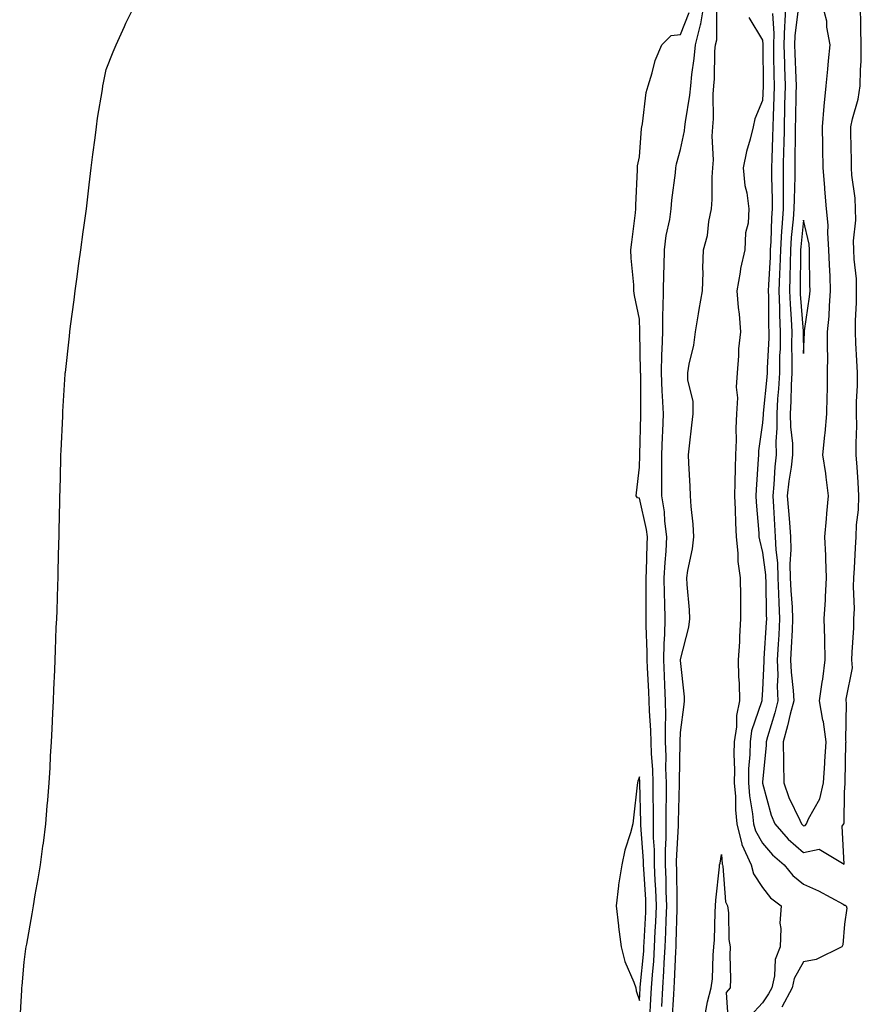
# Model space of a CAD drawing. Units: inches. Extents: x 997523 to 1000163, y 7242458 to 7245098.
# Drawn here: x 997607 to 997812, y 7243678 to 7243918 of the extents above; entities that cross this region are included whole.
import ezdxf

# ---------------------------------------------------------------- set-up
doc = ezdxf.new("R2010")
doc.units = ezdxf.units.IN
doc.header["$MEASUREMENT"] = 0
doc.layers.add('Contour_99757242', color=7, linetype='Continuous', true_color=0x8d9a33)

msp = doc.modelspace()

# ---------------------------------------------------------------- linework, layer by layer
at = {"layer": 'Contour_99757242'}
for points in [[(997606.97, 7243673, 3119), (997607.47, 7243681.34, 3119), (997607.5, 7243681.92, 3119), (997607.54, 7243682.43, 3119), (997608.05, 7243688.17, 3119), (997608.5, 7243691.47, 3119), (997608.56, 7243691.92, 3119), (997608.67, 7243692.54, 3119), (997609.99, 7243699.98, 3119), (997610.32, 7243701.92, 3119), (997610.76, 7243704.63, 3119), (997611.48, 7243708.49, 3119), (997612.02, 7243711.92, 3119), (997612.63, 7243716.5, 3119), (997612.74, 7243717.23, 3119), (997613.3, 7243721.92, 3119), (997613.69, 7243726.28, 3119), (997613.79, 7243727.66, 3119), (997614.16, 7243731.92, 3119), (997614.38, 7243735.59, 3119), (997614.51, 7243738.38, 3119), (997614.72, 7243741.92, 3119), (997614.89, 7243745.08, 3119), (997615.04, 7243748.91, 3119), (997615.19, 7243751.92, 3119), (997615.32, 7243754.65, 3119), (997615.49, 7243759.36, 3119), (997615.61, 7243761.92, 3119), (997615.71, 7243764.26, 3119), (997615.89, 7243769.76, 3119), (997615.98, 7243771.92, 3119), (997616.06, 7243773.91, 3119), (997616.26, 7243780.13, 3119), (997616.33, 7243781.92, 3119), (997616.38, 7243783.59, 3119), (997616.53, 7243790.4, 3119), (997616.58, 7243791.92, 3119), (997616.62, 7243793.35, 3119), (997616.74, 7243800.61, 3119), (997616.78, 7243801.92, 3119), (997616.82, 7243803.15, 3119), (997617.01, 7243810.88, 3119), (997617.03, 7243811.92, 3119), (997617.08, 7243812.89, 3119), (997617.44, 7243821.31, 3119), (997617.47, 7243821.92, 3119), (997617.5, 7243822.47, 3119), (997618.05, 7243831.58, 3119), (997618.08, 7243831.89, 3119), (997618.09, 7243831.92, 3119), (997618.09, 7243831.96, 3119), (997619.11, 7243840.86, 3119), (997619.22, 7243841.92, 3119), (997619.38, 7243843.25, 3119), (997620.24, 7243849.73, 3119), (997620.5, 7243851.92, 3119), (997620.87, 7243854.74, 3119), (997621.39, 7243858.58, 3119), (997621.83, 7243861.92, 3119), (997622.43, 7243866.3, 3119), (997622.59, 7243867.38, 3119), (997623.21, 7243871.92, 3119), (997623.72, 7243876.25, 3119), (997623.92, 7243877.79, 3119), (997624.41, 7243881.92, 3119), (997624.81, 7243885.16, 3119), (997625.36, 7243889.23, 3119), (997625.7, 7243891.92, 3119), (997625.97, 7243894, 3119), (997627.12, 7243900.99, 3119), (997627.25, 7243901.92, 3119), (997627.37, 7243902.6, 3119), (997628.05, 7243905.88, 3119), (997629.75, 7243910.22, 3119), (997630.52, 7243911.92, 3119), (997632.51, 7243916.38, 3119), (997632.83, 7243917.14, 3119), (997635.17, 7243921.92, 3119)], [(997763.48, 7243677.35, 3117), (997763.73, 7243681.92, 3117), (997764.02, 7243685.95, 3117), (997764.09, 7243687.96, 3117), (997764.35, 7243691.92, 3117), (997764.5, 7243695.47, 3117), (997764.58, 7243698.45, 3117), (997764.72, 7243701.92, 3117), (997764.59, 7243705.38, 3117), (997764.55, 7243708.42, 3117), (997764.42, 7243711.92, 3117), (997764.39, 7243715.58, 3117), (997764.55, 7243718.42, 3117), (997764.52, 7243721.92, 3117), (997764.52, 7243725.45, 3117), (997764.61, 7243728.48, 3117), (997764.61, 7243731.92, 3117), (997764.51, 7243735.46, 3117), (997764.54, 7243738.41, 3117), (997764.43, 7243741.92, 3117), (997764.37, 7243745.6, 3117), (997764.48, 7243748.35, 3117), (997764.41, 7243751.92, 3117), (997764.23, 7243755.74, 3117), (997764.15, 7243758.02, 3117), (997763.98, 7243761.92, 3117), (997764.06, 7243765.91, 3117), (997764.23, 7243768.1, 3117), (997764.31, 7243771.92, 3117), (997764.24, 7243775.73, 3117), (997764.17, 7243778.04, 3117), (997764.1, 7243781.92, 3117), (997764.31, 7243785.66, 3117), (997764.54, 7243788.41, 3117), (997764.74, 7243791.92, 3117), (997764.25, 7243795.72, 3117), (997764.13, 7243798, 3117), (997763.53, 7243801.92, 3117), (997763.52, 7243806.45, 3117), (997763.49, 7243807.36, 3117), (997763.48, 7243811.92, 3117), (997763.66, 7243816.31, 3117), (997763.72, 7243817.59, 3117), (997763.9, 7243821.92, 3117), (997763.69, 7243826.28, 3117), (997763.6, 7243827.47, 3117), (997763.4, 7243831.92, 3117), (997763.52, 7243836.45, 3117), (997763.6, 7243837.47, 3117), (997763.72, 7243841.92, 3117), (997763.75, 7243846.22, 3117), (997763.84, 7243847.71, 3117), (997763.88, 7243851.92, 3117), (997763.95, 7243856.02, 3117), (997764.07, 7243857.94, 3117), (997764.14, 7243861.92, 3117), (997764.55, 7243865.42, 3117), (997765.42, 7243869.29, 3117), (997765.79, 7243871.92, 3117), (997765.94, 7243874.03, 3117), (997766.82, 7243880.69, 3117), (997766.92, 7243881.92, 3117), (997767.07, 7243882.9, 3117), (997768.05, 7243886.34, 3117), (997769.06, 7243890.91, 3117), (997769.13, 7243891.92, 3117), (997769.23, 7243893.1, 3117), (997770.35, 7243899.62, 3117), (997770.53, 7243901.92, 3117), (997770.79, 7243904.66, 3117), (997771.42, 7243908.55, 3117), (997771.7, 7243911.92, 3117), (997772.9, 7243916.77, 3117), (997772.98, 7243916.99, 3117), (997773.81, 7243921.92, 3117)], [(997793.67, 7243921.92, 3118), (997793.51, 7243917.38, 3118), (997793.4, 7243916.57, 3118), (997793.26, 7243911.92, 3118), (997793.39, 7243907.26, 3118), (997793.43, 7243906.54, 3118), (997793.57, 7243901.92, 3118), (997793.43, 7243897.3, 3118), (997793.42, 7243896.55, 3118), (997793.29, 7243891.92, 3118), (997793.2, 7243887.07, 3118), (997793.19, 7243886.78, 3118), (997793.09, 7243881.92, 3118), (997793.07, 7243876.94, 3118), (997793.07, 7243876.9, 3118), (997793.05, 7243871.92, 3118), (997792.72, 7243867.25, 3118), (997792.69, 7243866.56, 3118), (997792.39, 7243861.92, 3118), (997792.26, 7243857.71, 3118), (997792.15, 7243856.02, 3118), (997792.01, 7243851.92, 3118), (997792.18, 7243847.79, 3118), (997792.2, 7243846.07, 3118), (997792.38, 7243841.92, 3118), (997792.31, 7243837.66, 3118), (997792.22, 7243836.09, 3118), (997792.15, 7243831.92, 3118), (997791.96, 7243828.01, 3118), (997791.71, 7243825.58, 3118), (997791.52, 7243821.92, 3118), (997791.56, 7243818.41, 3118), (997791.29, 7243815.16, 3118), (997791.34, 7243811.92, 3118), (997791.01, 7243808.96, 3118), (997790.8, 7243804.67, 3118), (997790.53, 7243801.92, 3118), (997790.71, 7243799.26, 3118), (997790.95, 7243794.82, 3118), (997791.16, 7243791.92, 3118), (997791.26, 7243788.71, 3118), (997791.68, 7243785.55, 3118), (997791.79, 7243781.92, 3118), (997791.97, 7243778, 3118), (997792, 7243775.87, 3118), (997792.18, 7243771.92, 3118), (997791.98, 7243767.99, 3118), (997791.83, 7243765.7, 3118), (997791.63, 7243761.92, 3118), (997791.76, 7243758.21, 3118), (997791.63, 7243755.5, 3118), (997791.78, 7243751.92, 3118), (997791.02, 7243748.95, 3118), (997789.26, 7243743.13, 3118), (997788.93, 7243741.92, 3118), (997788.94, 7243741.03, 3118), (997788.05, 7243732.16, 3118), (997788.03, 7243731.94, 3118), (997788.03, 7243731.92, 3118), (997788.03, 7243731.9, 3118), (997788.05, 7243731.8, 3118), (997790.15, 7243724.02, 3118), (997791.05, 7243721.92, 3118), (997794.3, 7243718.17, 3118), (997798.05, 7243714.92, 3118), (997801.84, 7243715.71, 3118), (997807.91, 7243712.06, 3118), (997807.47, 7243721.34, 3118), (997807.87, 7243721.92, 3118), (997807.92, 7243722.05, 3118), (997808.05, 7243729.66, 3118), (997808.21, 7243731.76, 3118), (997808.16, 7243731.92, 3118), (997808.2, 7243732.07, 3118), (997808.32, 7243741.65, 3118), (997808.46, 7243741.92, 3118), (997808.38, 7243742.25, 3118), (997808.55, 7243751.42, 3118), (997808.47, 7243751.92, 3118), (997808.41, 7243752.28, 3118), (997810, 7243759.97, 3118), (997809.84, 7243761.92, 3118), (997809.9, 7243763.77, 3118), (997810.28, 7243769.69, 3118), (997810.34, 7243771.92, 3118), (997810.44, 7243774.31, 3118), (997810.19, 7243779.78, 3118), (997810.29, 7243781.92, 3118), (997810.43, 7243784.3, 3118), (997810.71, 7243789.26, 3118), (997810.88, 7243791.92, 3118), (997810.99, 7243794.86, 3118), (997811.44, 7243798.53, 3118), (997811.55, 7243801.92, 3118), (997811.33, 7243805.2, 3118), (997811.11, 7243808.86, 3118), (997810.9, 7243811.92, 3118), (997810.86, 7243814.73, 3118), (997811.01, 7243818.96, 3118), (997810.96, 7243821.92, 3118), (997810.95, 7243824.82, 3118), (997811.17, 7243828.8, 3118), (997811.17, 7243831.92, 3118), (997811.02, 7243834.89, 3118), (997810.82, 7243839.15, 3118), (997810.69, 7243841.92, 3118), (997810.72, 7243844.59, 3118), (997810.95, 7243849.02, 3118), (997810.98, 7243851.92, 3118), (997810.96, 7243854.83, 3118), (997810.35, 7243859.62, 3118), (997810.34, 7243861.92, 3118), (997810.24, 7243864.11, 3118), (997810.8, 7243869.17, 3118), (997810.72, 7243871.92, 3118), (997810.59, 7243874.46, 3118), (997809.85, 7243880.12, 3118), (997809.74, 7243881.92, 3118), (997809.74, 7243883.61, 3118), (997809.56, 7243890.41, 3118), (997809.56, 7243891.92, 3118), (997809.95, 7243893.82, 3118), (997811.34, 7243898.63, 3118), (997811.88, 7243901.92, 3118), (997811.94, 7243905.81, 3118), (997812.06, 7243907.91, 3118), (997812.12, 7243911.92, 3118), (997811.97, 7243915.84, 3118), (997811.97, 7243918, 3118), (997811.83, 7243921.92, 3118)], [(997796.77, 7243920.64, 3119), (997795.89, 7243914.08, 3119), (997795.83, 7243911.92, 3119), (997795.89, 7243909.76, 3119), (997796.19, 7243903.78, 3119), (997796.24, 7243901.92, 3119), (997796.19, 7243900.06, 3119), (997796.1, 7243893.87, 3119), (997796.04, 7243891.92, 3119), (997796, 7243889.87, 3119), (997795.96, 7243884.01, 3119), (997795.91, 7243881.92, 3119), (997795.9, 7243879.77, 3119), (997795.72, 7243874.25, 3119), (997795.71, 7243871.92, 3119), (997795.52, 7243869.39, 3119), (997795.04, 7243864.93, 3119), (997794.85, 7243861.92, 3119), (997794.75, 7243858.62, 3119), (997794.73, 7243855.24, 3119), (997794.62, 7243851.92, 3119), (997794.75, 7243848.62, 3119), (997795.02, 7243844.95, 3119), (997795.16, 7243841.92, 3119), (997795.11, 7243838.98, 3119), (997795.2, 7243834.77, 3119), (997795.16, 7243831.92, 3119), (997795, 7243828.87, 3119), (997794.97, 7243825, 3119), (997794.81, 7243821.92, 3119), (997794.85, 7243818.72, 3119), (997795.32, 7243814.65, 3119), (997795.36, 7243811.92, 3119), (997795.01, 7243808.88, 3119), (997794.45, 7243805.52, 3119), (997794.09, 7243801.92, 3119), (997794.34, 7243798.21, 3119), (997794.58, 7243795.39, 3119), (997794.83, 7243791.92, 3119), (997794.93, 7243788.8, 3119), (997794.69, 7243785.28, 3119), (997794.79, 7243781.92, 3119), (997794.92, 7243778.8, 3119), (997795.25, 7243774.72, 3119), (997795.38, 7243771.92, 3119), (997795.24, 7243769.11, 3119), (997795.05, 7243764.92, 3119), (997794.9, 7243761.92, 3119), (997795, 7243758.87, 3119), (997795.55, 7243754.42, 3119), (997795.65, 7243751.92, 3119), (997794.82, 7243748.69, 3119), (997794.15, 7243745.82, 3119), (997793.08, 7243741.92, 3119), (997793.14, 7243737.01, 3119), (997793.16, 7243736.81, 3119), (997793.23, 7243731.92, 3119), (997794.46, 7243728.33, 3119), (997797.16, 7243722.81, 3119), (997797.54, 7243721.92, 3119), (997797.78, 7243721.65, 3119), (997798.05, 7243721.41, 3119), (997798.47, 7243721.5, 3119), (997798.76, 7243721.92, 3119), (997799.23, 7243723.1, 3119), (997801.98, 7243727.99, 3119), (997802.87, 7243731.92, 3119), (997803.22, 7243736.75, 3119), (997803.23, 7243737.1, 3119), (997803.53, 7243741.92, 3119), (997802.89, 7243746.76, 3119), (997802.76, 7243747.21, 3119), (997801.92, 7243751.92, 3119), (997802.57, 7243756.44, 3119), (997802.74, 7243757.23, 3119), (997803.33, 7243761.92, 3119), (997803.22, 7243766.75, 3119), (997803.24, 7243767.11, 3119), (997803.11, 7243771.92, 3119), (997803.42, 7243776.55, 3119), (997803.4, 7243777.27, 3119), (997803.67, 7243781.92, 3119), (997803.46, 7243786.51, 3119), (997803.48, 7243787.35, 3119), (997803.25, 7243791.92, 3119), (997803.67, 7243796.3, 3119), (997803.73, 7243797.6, 3119), (997804.12, 7243801.92, 3119), (997803.52, 7243806.45, 3119), (997803.49, 7243807.36, 3119), (997802.71, 7243811.92, 3119), (997803.27, 7243816.7, 3119), (997803.28, 7243817.15, 3119), (997803.76, 7243821.92, 3119), (997803.8, 7243826.17, 3119), (997803.85, 7243827.72, 3119), (997803.89, 7243831.92, 3119), (997803.93, 7243836.04, 3119), (997803.88, 7243837.75, 3119), (997803.92, 7243841.92, 3119), (997804.27, 7243845.7, 3119), (997804.35, 7243848.22, 3119), (997804.65, 7243851.92, 3119), (997804.53, 7243855.44, 3119), (997804.36, 7243858.23, 3119), (997804.23, 7243861.92, 3119), (997803.94, 7243866.03, 3119), (997804.06, 7243867.93, 3119), (997803.67, 7243871.92, 3119), (997803.26, 7243876.71, 3119), (997803.23, 7243877.1, 3119), (997802.82, 7243881.92, 3119), (997802.74, 7243886.61, 3119), (997802.73, 7243887.24, 3119), (997802.66, 7243891.92, 3119), (997803.05, 7243896.92, 3119), (997803.56, 7243901.92, 3119), (997804, 7243905.97, 3119), (997804.11, 7243907.98, 3119), (997804.51, 7243911.92, 3119), (997803.75, 7243916.22, 3119), (997803.76, 7243917.63, 3119), (997802.6, 7243921.92, 3119)], [(997760.56, 7243674.43, 3118), (997760.82, 7243679.15, 3118), (997760.98, 7243681.92, 3118), (997761.19, 7243685.06, 3118), (997761.52, 7243688.45, 3118), (997761.74, 7243691.92, 3118), (997761.9, 7243695.77, 3118), (997762.01, 7243697.96, 3118), (997762.17, 7243701.92, 3118), (997762.02, 7243705.89, 3118), (997761.88, 7243708.09, 3118), (997761.73, 7243711.92, 3118), (997761.7, 7243715.57, 3118), (997761.5, 7243718.47, 3118), (997761.47, 7243721.92, 3118), (997761.47, 7243725.34, 3118), (997761.38, 7243728.59, 3118), (997761.38, 7243731.92, 3118), (997761.29, 7243735.16, 3118), (997760.99, 7243738.98, 3118), (997760.9, 7243741.92, 3118), (997760.84, 7243744.71, 3118), (997760.47, 7243749.5, 3118), (997760.42, 7243751.92, 3118), (997760.33, 7243754.2, 3118), (997760.01, 7243759.96, 3118), (997759.92, 7243761.92, 3118), (997759.95, 7243763.82, 3118), (997759.67, 7243770.3, 3118), (997759.7, 7243771.92, 3118), (997759.68, 7243773.55, 3118), (997759.66, 7243780.31, 3118), (997759.64, 7243781.92, 3118), (997759.73, 7243783.6, 3118), (997759.92, 7243790.05, 3118), (997760.02, 7243791.92, 3118), (997759.8, 7243793.67, 3118), (997758.05, 7243801.32, 3118), (997757.54, 7243801.41, 3118), (997757.24, 7243801.92, 3118), (997757.34, 7243802.63, 3118), (997758.05, 7243808.86, 3118), (997758.11, 7243811.86, 3118), (997758.11, 7243811.92, 3118), (997758.12, 7243811.99, 3118), (997758.39, 7243821.58, 3118), (997758.4, 7243821.92, 3118), (997758.38, 7243822.25, 3118), (997758.34, 7243831.63, 3118), (997758.32, 7243831.92, 3118), (997758.33, 7243832.2, 3118), (997758.17, 7243841.8, 3118), (997758.17, 7243842.04, 3118), (997758.05, 7243844.97, 3118), (997756.87, 7243850.74, 3118), (997756.68, 7243851.92, 3118), (997756.64, 7243853.33, 3118), (997756.01, 7243859.88, 3118), (997755.96, 7243861.92, 3118), (997756.17, 7243863.8, 3118), (997757.07, 7243870.94, 3118), (997757.18, 7243871.92, 3118), (997757.19, 7243872.78, 3118), (997757.56, 7243881.43, 3118), (997757.57, 7243881.92, 3118), (997757.58, 7243882.39, 3118), (997758.05, 7243884.6, 3118), (997758.52, 7243891.45, 3118), (997758.61, 7243891.92, 3118), (997758.76, 7243892.63, 3118), (997759.71, 7243900.26, 3118), (997760.16, 7243901.92, 3118), (997761.17, 7243905.05, 3118), (997761.91, 7243908.06, 3118), (997763.53, 7243911.92, 3118), (997765.79, 7243914.18, 3118), (997768.05, 7243914.43, 3118), (997770.16, 7243919.81, 3118)], [(997766.03, 7243673.94, 3116), (997766.4, 7243680.27, 3116), (997766.5, 7243681.92, 3116), (997766.59, 7243683.38, 3116), (997766.88, 7243690.75, 3116), (997766.96, 7243691.92, 3116), (997767, 7243692.97, 3116), (997767.24, 7243701.11, 3116), (997767.27, 7243701.92, 3116), (997767.24, 7243702.73, 3116), (997767.13, 7243711, 3116), (997767.09, 7243711.92, 3116), (997767.09, 7243712.88, 3116), (997767.59, 7243721.46, 3116), (997767.59, 7243722.38, 3116), (997767.84, 7243731.71, 3116), (997767.84, 7243731.92, 3116), (997767.83, 7243732.14, 3116), (997767.96, 7243741.83, 3116), (997767.96, 7243741.92, 3116), (997767.96, 7243742.01, 3116), (997768.05, 7243744.21, 3116), (997768.94, 7243751.03, 3116), (997768.99, 7243751.92, 3116), (997769.05, 7243752.92, 3116), (997768.05, 7243761.71, 3116), (997768.04, 7243761.91, 3116), (997768.04, 7243761.93, 3116), (997768.05, 7243762.01, 3116), (997770.12, 7243769.85, 3116), (997770.36, 7243771.92, 3116), (997770.26, 7243774.13, 3116), (997769.71, 7243780.26, 3116), (997769.61, 7243781.92, 3116), (997769.83, 7243783.7, 3116), (997770.98, 7243788.99, 3116), (997771.26, 7243791.92, 3116), (997771.15, 7243795.02, 3116), (997770.64, 7243799.33, 3116), (997770.52, 7243801.92, 3116), (997770.43, 7243804.3, 3116), (997770.07, 7243809.9, 3116), (997769.98, 7243811.92, 3116), (997770.22, 7243814.09, 3116), (997770.85, 7243819.12, 3116), (997771.14, 7243821.92, 3116), (997771.15, 7243825.02, 3116), (997769.85, 7243830.12, 3116), (997769.86, 7243831.92, 3116), (997770.17, 7243834.04, 3116), (997771.33, 7243838.64, 3116), (997771.71, 7243841.92, 3116), (997772.44, 7243846.31, 3116), (997772.62, 7243847.35, 3116), (997773.38, 7243851.92, 3116), (997773.58, 7243856.39, 3116), (997773.52, 7243857.39, 3116), (997773.68, 7243861.92, 3116), (997774.6, 7243865.37, 3116), (997774.93, 7243868.8, 3116), (997775.57, 7243871.92, 3116), (997775.76, 7243874.21, 3116), (997775.76, 7243879.63, 3116), (997775.92, 7243881.92, 3116), (997776.11, 7243883.86, 3116), (997775.77, 7243889.64, 3116), (997775.94, 7243891.92, 3116), (997776.11, 7243893.86, 3116), (997776.02, 7243899.89, 3116), (997776.17, 7243901.92, 3116), (997776.34, 7243903.63, 3116), (997776.45, 7243910.32, 3116), (997776.59, 7243911.92, 3116), (997776.88, 7243913.09, 3116), (997776.92, 7243920.79, 3116)], [(997784.68, 7243918.55, 3116), (997788.05, 7243913.02, 3116), (997788.12, 7243911.99, 3116), (997788.12, 7243911.85, 3116), (997788.19, 7243902.06, 3116), (997788.2, 7243901.92, 3116), (997788.19, 7243901.78, 3116), (997788.05, 7243898.29, 3116), (997786.14, 7243893.83, 3116), (997785.74, 7243891.92, 3116), (997785, 7243888.87, 3116), (997784.13, 7243885.84, 3116), (997783.29, 7243881.92, 3116), (997783.74, 7243877.61, 3116), (997784.18, 7243875.79, 3116), (997784.7, 7243871.92, 3116), (997784.52, 7243868.39, 3116), (997783.91, 7243866.06, 3116), (997783.77, 7243861.92, 3116), (997782.64, 7243857.33, 3116), (997782.59, 7243856.46, 3116), (997781.76, 7243851.92, 3116), (997782.11, 7243847.86, 3116), (997782.33, 7243846.2, 3116), (997782.67, 7243841.92, 3116), (997782.2, 7243837.77, 3116), (997782.21, 7243836.08, 3116), (997781.83, 7243831.92, 3116), (997781.58, 7243828.39, 3116), (997781.93, 7243825.8, 3116), (997781.73, 7243821.92, 3116), (997781.54, 7243818.43, 3116), (997781.64, 7243815.51, 3116), (997781.48, 7243811.92, 3116), (997781.35, 7243808.62, 3116), (997781.32, 7243805.19, 3116), (997781.2, 7243801.92, 3116), (997781.36, 7243798.61, 3116), (997781.42, 7243795.29, 3116), (997781.59, 7243791.92, 3116), (997782.03, 7243787.94, 3116), (997782.03, 7243785.9, 3116), (997782.61, 7243781.92, 3116), (997782.66, 7243777.31, 3116), (997782.65, 7243776.52, 3116), (997782.7, 7243771.92, 3116), (997782.4, 7243767.57, 3116), (997782.41, 7243766.28, 3116), (997782.14, 7243761.92, 3116), (997782.2, 7243757.77, 3116), (997782.36, 7243756.23, 3116), (997782.41, 7243751.92, 3116), (997781.67, 7243748.3, 3116), (997781.67, 7243745.54, 3116), (997781.16, 7243741.92, 3116), (997781.09, 7243738.88, 3116), (997781.22, 7243735.09, 3116), (997781.16, 7243731.92, 3116), (997781.43, 7243728.54, 3116), (997781.43, 7243725.3, 3116), (997781.75, 7243721.92, 3116), (997783.04, 7243716.93, 3116), (997783.04, 7243716.91, 3116), (997785.24, 7243711.92, 3116), (997785.86, 7243709.73, 3116), (997788.05, 7243706.39, 3116), (997790.02, 7243703.89, 3116), (997792.56, 7243701.92, 3116), (997792.3, 7243697.67, 3116), (997792.54, 7243696.41, 3116), (997792.37, 7243691.92, 3116), (997791.13, 7243688.84, 3116), (997791, 7243684.87, 3116), (997790.31, 7243681.92, 3116), (997789.52, 7243680.45, 3116), (997788.05, 7243678.28, 3116), (997785, 7243674.97, 3116)], [(997790.44, 7243919.53, 3117), (997790.77, 7243914.64, 3117), (997790.69, 7243911.92, 3117), (997790.76, 7243909.21, 3117), (997790.79, 7243904.66, 3117), (997790.88, 7243901.92, 3117), (997790.8, 7243899.17, 3117), (997790.62, 7243894.49, 3117), (997790.54, 7243891.92, 3117), (997790.49, 7243889.48, 3117), (997790.32, 7243884.19, 3117), (997790.27, 7243881.92, 3117), (997790.26, 7243879.71, 3117), (997790.4, 7243874.27, 3117), (997790.39, 7243871.92, 3117), (997790.24, 7243869.73, 3117), (997790.05, 7243863.92, 3117), (997789.92, 7243861.92, 3117), (997789.87, 7243860.1, 3117), (997789.47, 7243853.34, 3117), (997789.42, 7243851.92, 3117), (997789.48, 7243850.49, 3117), (997789.53, 7243843.4, 3117), (997789.59, 7243841.92, 3117), (997789.57, 7243840.4, 3117), (997789.17, 7243833.04, 3117), (997789.15, 7243831.92, 3117), (997789.09, 7243830.88, 3117), (997788.23, 7243822.1, 3117), (997788.22, 7243821.92, 3117), (997788.22, 7243821.75, 3117), (997788.05, 7243819.71, 3117), (997787.09, 7243812.88, 3117), (997787.05, 7243811.92, 3117), (997787.01, 7243810.88, 3117), (997786.51, 7243803.46, 3117), (997786.45, 7243801.92, 3117), (997786.53, 7243800.4, 3117), (997787.13, 7243792.84, 3117), (997787.18, 7243791.92, 3117), (997787.27, 7243791.14, 3117), (997788.05, 7243788.05, 3117), (997788.77, 7243782.64, 3117), (997788.79, 7243781.92, 3117), (997788.82, 7243781.15, 3117), (997788.93, 7243772.8, 3117), (997788.98, 7243771.92, 3117), (997788.93, 7243771.04, 3117), (997788.38, 7243762.25, 3117), (997788.37, 7243761.92, 3117), (997788.38, 7243761.59, 3117), (997788.05, 7243754.63, 3117), (997787.85, 7243752.12, 3117), (997787.85, 7243751.92, 3117), (997787.81, 7243751.68, 3117), (997785.39, 7243744.58, 3117), (997785.01, 7243741.92, 3117), (997784.93, 7243738.8, 3117), (997784.66, 7243735.31, 3117), (997784.59, 7243731.92, 3117), (997784.85, 7243728.72, 3117), (997785.62, 7243724.35, 3117), (997785.84, 7243721.92, 3117), (997786.3, 7243720.17, 3117), (997788.05, 7243717.17, 3117), (997790.46, 7243714.33, 3117), (997793.3, 7243711.92, 3117), (997795.45, 7243709.32, 3117), (997798.05, 7243707.2, 3117), (997801.67, 7243705.54, 3117), (997807.67, 7243702.3, 3117), (997808.05, 7243702.11, 3117), (997808.22, 7243702.09, 3117), (997808.41, 7243701.92, 3117), (997808.6, 7243701.37, 3117), (997808.05, 7243697.47, 3117), (997807.59, 7243692.38, 3117), (997807.4, 7243691.92, 3117), (997801.15, 7243688.82, 3117), (997798.05, 7243688.23, 3117), (997795.77, 7243684.2, 3117), (997795.24, 7243681.92, 3117), (997792.76, 7243677.21, 3117)], [(997774.16, 7243675.81, 3115), (997774.64, 7243678.51, 3115), (997775.54, 7243681.92, 3115), (997775.84, 7243684.13, 3115), (997775.98, 7243689.85, 3115), (997776.21, 7243691.92, 3115), (997776.36, 7243693.61, 3115), (997776.49, 7243700.36, 3115), (997776.61, 7243701.92, 3115), (997776.64, 7243703.33, 3115), (997777.57, 7243711.44, 3115), (997777.58, 7243711.92, 3115), (997777.68, 7243712.29, 3115), (997778.05, 7243714.41, 3115), (997778.21, 7243712.08, 3115), (997778.26, 7243711.92, 3115), (997778.35, 7243711.62, 3115), (997779.03, 7243702.9, 3115), (997779.53, 7243701.92, 3115), (997779.74, 7243700.23, 3115), (997779.87, 7243693.74, 3115), (997780.15, 7243691.92, 3115), (997780.09, 7243689.88, 3115), (997780.22, 7243684.09, 3115), (997780.17, 7243681.92, 3115), (997779.2, 7243680.77, 3115), (997779.69, 7243673.56, 3115)]]:
    msp.add_polyline3d(points, dxfattribs=at)
for points in [[(997798.05, 7243836.59, 3120), (997798.27, 7243841.7, 3120), (997798.28, 7243841.92, 3120), (997798.3, 7243842.17, 3120), (997799.52, 7243850.45, 3120), (997799.65, 7243851.92, 3120), (997799.59, 7243853.46, 3120), (997799.53, 7243860.44, 3120), (997799.48, 7243861.92, 3120), (997799.38, 7243863.25, 3120), (997798.05, 7243869.1, 3120), (997797.36, 7243862.61, 3120), (997797.31, 7243861.92, 3120), (997797.29, 7243861.16, 3120), (997797.25, 7243852.72, 3120), (997797.22, 7243851.92, 3120), (997797.25, 7243851.12, 3120), (997797.93, 7243842.04, 3120), (997797.93, 7243841.8, 3120)], [(997758.05, 7243678.79, 3119), (997758.22, 7243681.75, 3119), (997758.23, 7243681.92, 3119), (997758.24, 7243682.11, 3119), (997759.07, 7243690.9, 3119), (997759.13, 7243691.92, 3119), (997759.18, 7243693.05, 3119), (997759.56, 7243700.41, 3119), (997759.62, 7243701.92, 3119), (997759.56, 7243703.43, 3119), (997759.09, 7243710.88, 3119), (997759.05, 7243711.92, 3119), (997759.05, 7243712.92, 3119), (997758.41, 7243721.56, 3119), (997758.41, 7243722.28, 3119), (997758.16, 7243731.81, 3119), (997758.16, 7243732.03, 3119), (997758.05, 7243733.41, 3119), (997757.64, 7243732.33, 3119), (997757.56, 7243731.92, 3119), (997757.5, 7243731.37, 3119), (997756.58, 7243723.39, 3119), (997756.43, 7243721.92, 3119), (997755.86, 7243719.73, 3119), (997754.49, 7243715.48, 3119), (997753.71, 7243711.92, 3119), (997752.95, 7243707.02, 3119), (997752.94, 7243706.81, 3119), (997752.34, 7243701.92, 3119), (997752.91, 7243697.06, 3119), (997752.92, 7243696.79, 3119), (997753.6, 7243691.92, 3119), (997754.51, 7243688.38, 3119), (997756.7, 7243683.27, 3119), (997757.16, 7243681.92, 3119), (997757.28, 7243681.15, 3119)]]:
    msp.add_polyline3d(points, close=True, dxfattribs=at)

doc.saveas('drawing.dxf')
